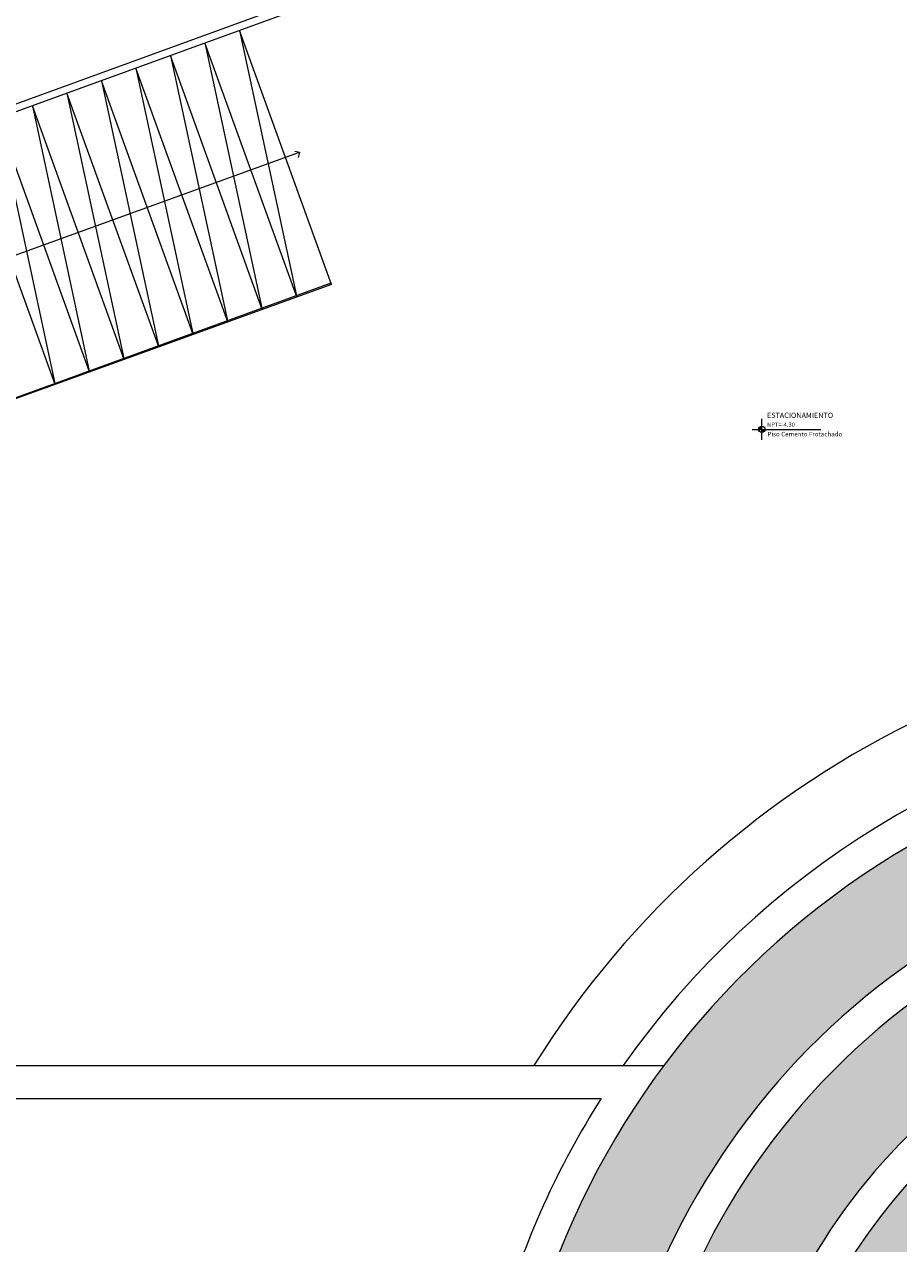
# Model space of a CAD drawing. Units: millimetres. Extents: x 3127 to 7562, y 933 to 3869.
# Drawn here: x 6720 to 6744, y 2936 to 2969 of the extents above; entities that cross this region are included whole.
import ezdxf

# ---------------------------------------------------------------- set-up
doc = ezdxf.new("R2010")
doc.units = ezdxf.units.MM
for name, color, linetype, lineweight in [('02', 5, 'Continuous', 18), ('A PISOS Y PELDAÑOS', 50, 'Continuous', 20), ('A VEJETACION PASTO', 64, 'Continuous', 15), ('gradas', 34, 'Continuous', 18), ('layer 1', 1, 'Continuous', 13), ('Texto', 3, 'Continuous', 20)]:
    doc.layers.add(name, color=color, linetype=linetype, lineweight=lineweight)
doc.styles.add('ARQ', font='stylu.ttf', dxfattribs={"height": 0.1})
doc.styles.add('DIM', font='arial.ttf')
doc.styles.add('SWIS2', font='swissko.ttf')

msp = doc.modelspace()

# ---------------------------------------------------------------- hatches: boundary and pattern name
at = {"layer": 'A VEJETACION PASTO'}
h = msp.add_hatch(dxfattribs=at)
h.set_pattern_fill('AR-CONC', color=256, scale=0.008901, style=0)
h.set_pattern_definition([(50, (479.3889, -282.1397), (1.62169032, -0.14187945), [0.1695708, -1.86527883]), (355, (479.3889, -282.1397), (-0.3137142, 1.7006647), [0.13565664, -1.49222826]), (100.451445, (479.524, -282.1515), (1.30797613, 1.5587852), [0.144113, -1.5852444]), (46.1842, (479.3889, -281.6875), (2.41297063, -0.37423366), [0.2543562, -2.7979182]), (96.635558, (479.59, -281.7187), (2.11321835, 2.2024276), [0.2161696, -2.3778687]), (351.18415, (479.3889, -281.6875), (2.11321835, 2.2024276), [0.2034847, -2.2383322]), (21, (479.615, -281.8006), (1.34957344, -0.91029878), [0.1695708, -1.86527883]), (326, (479.615, -281.8006), (0.55012176, 1.63952237), [0.13565664, -1.49222306]), (71.451445, (479.7274, -281.8764), (1.8996952, 0.7292236), [0.144113, -1.58524166]), (37.5, (479.3889, -282.1397), (0.02749275, 0.752654373), [0, -1.47413551, 0, -1.5148325, 0, -1.49787542]), (7.5, (479.3889, -282.1397), (0.5947855, 0.89174281), [0, -0.86368062, 0, -1.44022135, 0, -0.57088837]), (327.5, (478.8847, -282.1397), (1.20693995, -0.05099358), [0, -0.56523601, 0, -1.76353635, 0, -2.34007707]), (317.5, (478.6586, -282.1397), (1.31855035, 0.22633021), [0, -0.73480681, 0, -1.17116901, 0, -1.66179386])])
h.paths.add_polyline_path([(6751.203, 2946.6753), (6751.204, 2949.4257, 0.3650273), (6732.882, 2927.073), (6735.5778, 2927.073, -0.3582938)])
h.paths.add_polyline_path([(6751.2016, 2942.9856), (6751.2026, 2945.7576, 0.3556533), (6736.4762, 2927.073), (6739.1702, 2927.073, -0.3458638)], flags=17)
h.paths.add_polyline_path([(6751.2002, 2939.2382), (6751.2013, 2942.0557, 0.3418222), (6740.0678, 2927.073), (6742.7582, 2927.073, -0.3261509)], flags=16)
h.paths.add_polyline_path([(6759.3877, 2945.7651), (6759.3867, 2942.995, -0.3465073), (6771.454, 2927.073), (6774.148, 2927.073, 0.3561717)])
h.paths.add_polyline_path([(6759.3863, 2942.0659), (6759.3853, 2939.2515, -0.3470458), (6767.8121, 2926.173, -0.0631186), (6767.1225, 2923.1319), (6763.0538, 2911.9534), (6765.5872, 2911.0313), (6769.6429, 2922.1743, 0.0676118), (6770.5121, 2926.173, 0.3591135)])
at = {"layer": 'layer 1'}
h = msp.add_hatch(color=256, dxfattribs=at)
h.paths.add_polyline_path([(6739.9876, 2958.0941), (6739.9876, 2958.0075, 0.4142136), (6740.0742, 2958.0941)])
h.paths.add_polyline_path([(6739.9876, 2958.0941), (6739.9876, 2958.1807, 0.4142136), (6739.901, 2958.0941)])

# ---------------------------------------------------------------- linework, layer by layer
at = {"layer": '02'}
for points in [[(6709.7511, 2959.2556), (6727.4027, 2965.6405)], [(6727.2728, 2965.6727), (6727.4027, 2965.6405), (6727.3666, 2965.4949)]]:
    msp.add_lwpolyline(points, dxfattribs=at)
at = {"layer": 'A PISOS Y PELDAÑOS'}
for p, q in [((6737.7036, 2973.5173), (6661.4437, 2945.7609)), ((6738.0928, 2973.4461), (6661.5121, 2945.573)), ((6738.0928, 2973.4461), (6661.5121, 2945.573))]:
    msp.add_line(p, q, dxfattribs=at)
for points in [[(6719.6121, 2940.773), (6737.3221, 2940.773)], [(6720.0121, 2940.773), (6737.3221, 2940.773)], [(6719.6121, 2939.873), (6735.6123, 2939.873)]]:
    msp.add_lwpolyline(points, dxfattribs=at)
for centre, radius, start, end in [((6755.3121, 2927.373), 23.3309, 97.92099, 144.94615), ((6755.3121, 2927.373), 22.4321, 100.55242, 183.06649), ((6755.3121, 2927.3713), 19.7365, 102.01685, 180.86599), ((6755.3121, 2927.373), 18.8383, 99.83212, 183.65222), ((6755.3121, 2927.373), 16.1447, 104.75013, 181.06473), ((6755.3121, 2927.373), 15.2473, 102.18494, 184.51399), ((6755.3121, 2927.373), 23.3309, 147.60381, 163.82329), ((6755.3121, 2927.373), 12.5575, 104.73183, 181.36894), ((6755.3121, 2927.373), 12.5575, 104.85423, 181.36894)]:
    msp.add_arc(centre, radius, start, end, dxfattribs=at)
at = {"layer": 'gradas'}
for p, q in [((6728.2659, 2962.0417), (6725.7639, 2968.9587)), ((6727.3255, 2961.7015), (6724.8242, 2968.6167)), ((6726.3851, 2961.3614), (6723.8845, 2968.2747)), ((6725.4447, 2961.0213), (6722.9448, 2967.9327)), ((6724.5044, 2960.6811), (6722.0051, 2967.5906)), ((6723.564, 2960.341), (6721.0654, 2967.2486)), ((6722.6236, 2960.0008), (6720.1257, 2966.9066)), ((6721.6833, 2959.6607), (6719.186, 2966.5646)), ((6720.7429, 2959.3205), (6718.2463, 2966.2226)), ((6728.2531, 2962.0769), (6710.8446, 2955.7408)), ((6728.2531, 2962.0769), (6710.8446, 2955.7408)), ((6728.2659, 2962.0417), (6710.8448, 2955.7402))]:
    msp.add_line(p, q, dxfattribs=at)
for points in [[(6725.7632, 2968.9605), (6727.3134, 2961.7349)], [(6724.8242, 2968.6167), (6726.3737, 2961.3929)], [(6723.8845, 2968.2747), (6725.434, 2961.0509)], [(6722.9448, 2967.9327), (6724.4944, 2960.7089)], [(6722.0051, 2967.5906), (6723.5547, 2960.3669)], [(6721.0654, 2967.2486), (6722.615, 2960.0248)], [(6720.1257, 2966.9066), (6721.6753, 2959.6828)], [(6719.186, 2966.5646), (6720.7356, 2959.3408)]]:
    msp.add_lwpolyline(points, dxfattribs=at)
msp.add_arc((6755.3121, 2927.373), 25.3582, 82.78322, 148.10064, dxfattribs=at)
at = {"layer": 'layer 1'}
for points in [[(6739.9876, 2957.8055), (6739.9876, 2958.3826)], [(6739.7211, 2958.0941), (6741.5974, 2958.0941)]]:
    msp.add_lwpolyline(points, dxfattribs=at)
msp.add_circle((6739.9876, 2958.0941), 0.0866, dxfattribs=at)

# ---------------------------------------------------------------- texts
at = {"layer": 'Texto', "style": 'DIM'}
msp.add_text('NPT=-4.30', height=0.11546, rotation=360, dxfattribs=at).set_placement((6740.1308, 2958.165))
at = {"layer": 'Texto', "attachment_point": 1}
for s, insert, char_height, width, style in [('{\\fSwis721 LtEx BT|b1|i0|c0|p34;ESTACIONAMIENTO}', (6740.1267, 2958.5491), 0.144324, 19.457939, 'SWIS2'), ('{\\fSwis721 Ex BT|b0|i0|c0|p34;\\H1.5x;Piso Cemento Frotachado}', (6740.1418, 2958.0258), 0.082356, 3.096787, 'ARQ')]:
    msp.add_mtext(s, dxfattribs=dict(at, insert=insert, char_height=char_height, width=width, style=style))

doc.saveas('drawing.dxf')
